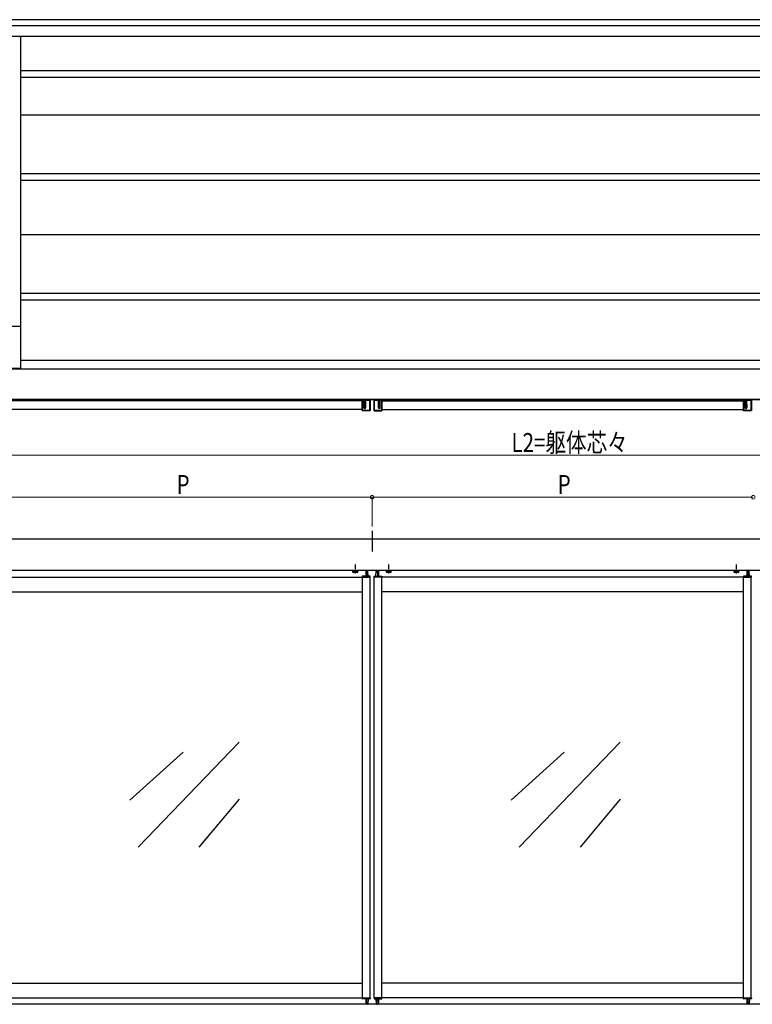
# Model space of a CAD drawing. Extents: x 0 to 22176, y 0 to 35898.
# Drawn here: x 6319 to 8068, y 15654 to 18004 of the extents above; entities that cross this region are included whole.
import ezdxf

# ---------------------------------------------------------------- set-up
doc = ezdxf.new("R2010")
doc.units = 0
doc.linetypes.add('YCENTER_1', pattern=[13, 10, -1, 1, -1])
doc.linetypes.add('YHIDDEN_1', pattern=[4, 3, -1])
doc.layers.add('YKK_A1', color=4, linetype='CONTINUOUS')
doc.layers.add('YKK_D', color=6, linetype='CONTINUOUS', lineweight=13)
doc.layers.add('YSS_K', color=3, linetype='CONTINUOUS', lineweight=13)
doc.styles.add('text-b', font='extslim2.shx', dxfattribs={"width": 0.8, "bigfont": 'extfont2.shx'})

msp = doc.modelspace()

# ---------------------------------------------------------------- linework, layer by layer
at = {"layer": 'YKK_A1'}
for p, q in [((8942.5, 18003.6), (6287.7, 18003.6)), ((8942.5, 17988.6), (6298, 17988.6)), ((8942.5, 17963.6), (6298.3, 17963.6)), ((6321, 17963.6), (6321, 17271.1)), ((6321, 17882.6), (8908, 17882.6)), ((6321, 17866.6), (8908, 17866.6)), ((6321, 17776.6), (8908, 17776.6)), ((6321, 17636.6), (8908, 17636.6)), ((6321, 17620.6), (8908, 17620.6)), ((6321, 17491.1), (8908, 17491.1)), ((6321, 17351.1), (8908, 17351.1)), ((6321, 17335.1), (8908, 17335.1)), ((6322, 17271.1), (6281, 17271.1)), ((6322, 17171.1), (6322, 17271.1)), ((8907, 17190.1), (6322, 17190.1)), ((6322, 17171.1), (6289.8, 17171.1)), ((8940.8, 17169.6), (6290.2, 17169.6)), ((8941, 17096.6), (6290, 17096.6)), ((8940.9, 17097.1), (6290.1, 17097.1)), ((7137, 17094.1), (6296.5, 17094.1)), ((7137, 17071.1), (7137, 17095.6)), ((7137.1, 17095.4), (7137, 17095.6)), ((7137.1, 17071.2), (7137.1, 17095.4)), ((7137.6, 17095.4), (7137.1, 17095.4)), ((7137.5, 17096.1), (7141, 17096.1)), ((7137.5, 17096.1), (7137.6, 17095.9)), ((7137.6, 17095.4), (7137.6, 17095.9)), ((7137.6, 17095.9), (7141.1, 17095.9)), ((7137.6, 17095.4), (7137.6, 17071.2)), ((7141.2, 17095.4), (7137.6, 17095.4)), ((7141.1, 17095.9), (7141, 17096.1)), ((7141.5, 17096.6), (7141.5, 17096.6)), ((7141.5, 17096.6), (7141.6, 17096.4)), ((7141.7, 17077), (7142.4, 17096.2)), ((7141.7, 17077), (7141.7, 17094.6)), ((7142.9, 17095.9), (7142.1, 17076.1)), ((7142.4, 17096.2), (7142.4, 17096.6)), ((7142.9, 17096.2), (7142.4, 17096.2)), ((7142.9, 17096.6), (7142.9, 17096.2)), ((7142.9, 17096.2), (7142.9, 17095.9)), ((7142.9, 17096.2), (7143.8, 17096.2)), ((7143.8, 17095.9), (7142.9, 17095.9)), ((7143.8, 17096.2), (7143.8, 17096.6)), ((7143.8, 17095.9), (7143.8, 17096.2)), ((7144.3, 17096.2), (7143.8, 17096.2)), ((7144.6, 17076.1), (7143.8, 17095.9)), ((7144.3, 17096.6), (7144.3, 17096.2)), ((7144.3, 17096.2), (7145, 17077)), ((7145, 17077), (7145, 17094.6)), ((7145.1, 17096.4), (7145.2, 17096.6)), ((7145.2, 17096.6), (7145.2, 17096.6)), ((7155.4, 17095.4), (7145.5, 17095.4)), ((7145.7, 17096.1), (7145.6, 17095.9)), ((7145.6, 17095.9), (7155.4, 17095.9)), ((7145.7, 17096.1), (7155.5, 17096.1)), ((7155.4, 17095.9), (7155.5, 17096.1)), ((7155.4, 17095.4), (7155.4, 17095.9)), ((7155.4, 17071.2), (7155.4, 17095.4)), ((7155.4, 17095.4), (7155.9, 17095.4)), ((7156, 17095.6), (7155.9, 17095.4)), ((7155.9, 17095.4), (7155.9, 17071.2)), ((7155.9, 17093.3), (7156, 17093.3)), ((7155.9, 17092.8), (7155.9, 17074.4)), ((7156, 17095.6), (7156, 17093.3)), ((7165, 17095.6), (7165, 17093.3)), ((7165, 17095.6), (7165.1, 17095.4)), ((7165.1, 17093.3), (7165, 17093.3)), ((7165.6, 17095.4), (7165.1, 17095.4)), ((7165.1, 17095.4), (7165.1, 17071.2)), ((7165.1, 17092.8), (7165.1, 17074.4)), ((7175.3, 17096.1), (7165.5, 17096.1)), ((7165.6, 17095.9), (7165.5, 17096.1)), ((7175.4, 17095.9), (7165.6, 17095.9)), ((7165.6, 17095.4), (7165.6, 17095.9)), ((7165.6, 17071.2), (7165.6, 17095.4)), ((7165.6, 17095.4), (7175.5, 17095.4)), ((7175.3, 17096.1), (7175.4, 17095.9)), ((7175.8, 17096.6), (7175.8, 17096.6)), ((7175.9, 17096.4), (7175.8, 17096.6)), ((7176.7, 17096.2), (7176, 17077)), ((7176, 17077), (7176, 17094.6)), ((7176.4, 17076.1), (7177.2, 17095.9)), ((7176.7, 17096.6), (7176.7, 17096.2)), ((7176.7, 17096.2), (7177.2, 17096.2)), ((7177.2, 17096.2), (7177.2, 17096.6)), ((7178.1, 17096.2), (7177.2, 17096.2)), ((7177.2, 17095.9), (7177.2, 17096.2)), ((7177.2, 17095.9), (7178.1, 17095.9)), ((7178.1, 17096.6), (7178.1, 17096.2)), ((7178.1, 17096.2), (7178.6, 17096.2)), ((7178.1, 17096.2), (7178.1, 17095.9)), ((7178.1, 17095.9), (7178.9, 17076.1)), ((7178.6, 17096.2), (7178.6, 17096.6)), ((7179.3, 17077), (7178.6, 17096.2)), ((7179.3, 17077), (7179.3, 17094.6)), ((7179.5, 17096.6), (7179.4, 17096.4)), ((7179.5, 17096.6), (7179.5, 17096.6)), ((7179.8, 17095.4), (7183.4, 17095.4)), ((7179.9, 17095.9), (7180, 17096.1)), ((7183.4, 17095.9), (7179.9, 17095.9)), ((7183.5, 17096.1), (7180, 17096.1)), ((7183.5, 17096.1), (7183.4, 17095.9)), ((7183.4, 17095.4), (7183.4, 17095.9)), ((7183.4, 17095.4), (7183.4, 17071.2)), ((7183.4, 17095.4), (7183.9, 17095.4)), ((7183.9, 17095.4), (7184, 17095.6)), ((7183.9, 17071.2), (7183.9, 17095.4)), ((7184, 17071.1), (7184, 17095.6)), ((7184, 17094.1), (8047, 17094.1)), ((8047, 17071.1), (8047, 17095.6)), ((8047.1, 17095.4), (8047, 17095.6)), ((8047.1, 17071.2), (8047.1, 17095.4)), ((8047.6, 17095.4), (8047.1, 17095.4)), ((8047.5, 17096.1), (8051, 17096.1)), ((8047.5, 17096.1), (8047.6, 17095.9)), ((8047.6, 17095.4), (8047.6, 17095.9)), ((8047.6, 17095.9), (8051.1, 17095.9)), ((8047.6, 17095.4), (8047.6, 17071.2)), ((8051.2, 17095.4), (8047.6, 17095.4)), ((8051.1, 17095.9), (8051, 17096.1)), ((8051.5, 17096.6), (8051.5, 17096.6)), ((8051.5, 17096.6), (8051.6, 17096.4)), ((8051.7, 17077), (8052.4, 17096.2)), ((8051.7, 17077), (8051.7, 17094.6)), ((8052.9, 17095.9), (8052.1, 17076.1)), ((8052.4, 17096.2), (8052.4, 17096.6)), ((8052.9, 17096.2), (8052.4, 17096.2)), ((8052.9, 17096.6), (8052.9, 17096.2)), ((8052.9, 17096.2), (8052.9, 17095.9)), ((8052.9, 17096.2), (8053.8, 17096.2)), ((8053.8, 17095.9), (8052.9, 17095.9)), ((8053.8, 17096.2), (8053.8, 17096.6)), ((8053.8, 17095.9), (8053.8, 17096.2)), ((8054.3, 17096.2), (8053.8, 17096.2)), ((8054.6, 17076.1), (8053.8, 17095.9)), ((8054.3, 17096.6), (8054.3, 17096.2)), ((8054.3, 17096.2), (8055, 17077)), ((8055, 17077), (8055, 17094.6)), ((8055.1, 17096.4), (8055.2, 17096.6)), ((8055.2, 17096.6), (8055.2, 17096.6)), ((8065.4, 17095.4), (8055.5, 17095.4)), ((8055.7, 17096.1), (8055.6, 17095.9)), ((8055.6, 17095.9), (8065.4, 17095.9)), ((8055.7, 17096.1), (8065.5, 17096.1)), ((8065.4, 17095.9), (8065.5, 17096.1)), ((8065.4, 17095.4), (8065.4, 17095.9)), ((8065.4, 17071.2), (8065.4, 17095.4)), ((8065.4, 17095.4), (8065.9, 17095.4)), ((8066, 17095.6), (8065.9, 17095.4)), ((8065.9, 17095.4), (8065.9, 17071.2)), ((8065.9, 17093.3), (8066, 17093.3)), ((8065.9, 17092.8), (8065.9, 17074.4)), ((8066, 17095.6), (8066, 17093.3)), ((7137, 17073.1), (6296.5, 17073.1)), ((7137, 17071.1), (7137.1, 17071.2)), ((7137.6, 17071.2), (7137.1, 17071.2)), ((7137.6, 17070.7), (7137.5, 17070.6)), ((7155.5, 17070.6), (7137.5, 17070.6)), ((7137.6, 17071.2), (7137.6, 17070.7)), ((7137.6, 17071.2), (7155.4, 17071.2)), ((7155.4, 17070.7), (7137.6, 17070.7)), ((7142.1, 17076.1), (7144.6, 17076.1)), ((7155.4, 17071.2), (7155.4, 17070.7)), ((7155.4, 17071.2), (7155.9, 17071.2)), ((7155.5, 17070.6), (7155.4, 17070.7)), ((7155.9, 17073.9), (7156, 17073.9)), ((7155.9, 17071.2), (7156, 17071.1)), ((7156, 17073.9), (7156, 17071.1)), ((7165.1, 17073.9), (7165, 17073.9)), ((7165, 17073.9), (7165, 17071.1)), ((7165.1, 17071.2), (7165, 17071.1)), ((7165.6, 17071.2), (7165.1, 17071.2)), ((7165.5, 17070.6), (7165.6, 17070.7)), ((7165.5, 17070.6), (7183.5, 17070.6)), ((7183.4, 17071.2), (7165.6, 17071.2)), ((7165.6, 17071.2), (7165.6, 17070.7)), ((7165.6, 17070.7), (7183.4, 17070.7)), ((7178.9, 17076.1), (7176.4, 17076.1)), ((7183.4, 17071.2), (7183.9, 17071.2)), ((7183.4, 17071.2), (7183.4, 17070.7)), ((7183.4, 17070.7), (7183.5, 17070.6)), ((7184, 17071.1), (7183.9, 17071.2)), ((7184, 17073.1), (8047, 17073.1)), ((8047, 17071.1), (8047.1, 17071.2)), ((8047.6, 17071.2), (8047.1, 17071.2)), ((8047.6, 17070.7), (8047.5, 17070.6)), ((8065.5, 17070.6), (8047.5, 17070.6)), ((8047.6, 17071.2), (8047.6, 17070.7)), ((8047.6, 17071.2), (8065.4, 17071.2)), ((8065.4, 17070.7), (8047.6, 17070.7)), ((8052.1, 17076.1), (8054.6, 17076.1)), ((8065.4, 17071.2), (8065.4, 17070.7)), ((8065.4, 17071.2), (8065.9, 17071.2)), ((8065.5, 17070.6), (8065.4, 17070.7)), ((8065.9, 17073.9), (8066, 17073.9)), ((8065.9, 17071.2), (8066, 17071.1)), ((8066, 17073.9), (8066, 17071.1)), ((8943, 16764.1), (6288, 16764.1)), ((8943, 16689.1), (6288, 16689.1)), ((7126.2, 16688.8), (7114.7, 16688.8)), ((7145.5, 16689.1), (7145.5, 16676.1)), ((7148.7, 16688.1), (7148, 16676.1)), ((7150.1, 16688.6), (7149.2, 16688.6)), ((7151.3, 16676.1), (7150.6, 16688.1)), ((7169.7, 16676.1), (7170.4, 16688.1)), ((7170.9, 16688.6), (7171.8, 16688.6)), ((7172.3, 16688.1), (7173, 16676.1)), ((7175.5, 16689.1), (7175.5, 16676.1)), ((7206.2, 16688.8), (7194.7, 16688.8)), ((8036.2, 16688.8), (8024.7, 16688.8)), ((8055.5, 16689.1), (8055.5, 16676.1)), ((8058.7, 16688.1), (8058, 16676.1)), ((8060.1, 16688.6), (8059.2, 16688.6)), ((8061.3, 16676.1), (8060.6, 16688.1)), ((6296, 16673.6), (7137.5, 16673.6)), ((7137.1, 16675.6), (7137, 16673.6)), ((7137, 16673.6), (7137.5, 16673.6)), ((7137.5, 15669.6), (7137.5, 16673.6)), ((7137.5, 16673.6), (7155.5, 16673.6)), ((7155.4, 16676.1), (7137.6, 16676.1)), ((7155.5, 15669.6), (7155.5, 16673.6)), ((7155.5, 16673.6), (7156, 16673.6)), ((7156, 16673.6), (7155.9, 16675.6)), ((7165, 16673.6), (7165.1, 16675.6)), ((7165.5, 16673.6), (7165, 16673.6)), ((7165.5, 15669.6), (7165.5, 16673.6)), ((7183.5, 16673.6), (7165.5, 16673.6)), ((7165.6, 16676.1), (7183.4, 16676.1)), ((8047.5, 16673.6), (7183.5, 16673.6)), ((7183.5, 15669.6), (7183.5, 16673.6)), ((7184, 16673.6), (7183.5, 16673.6)), ((7183.9, 16675.6), (7184, 16673.6)), ((8047.1, 16675.6), (8047, 16673.6)), ((8047, 16673.6), (8047.5, 16673.6)), ((8047.5, 15669.6), (8047.5, 16673.6)), ((8047.5, 16673.6), (8065.5, 16673.6)), ((8065.4, 16676.1), (8047.6, 16676.1)), ((8065.5, 15669.6), (8065.5, 16673.6)), ((8065.5, 16673.6), (8066, 16673.6)), ((8066, 16673.6), (8065.9, 16675.6)), ((6296, 16638.6), (7137.5, 16638.6)), ((8047.5, 16638.6), (7183.5, 16638.6)), ((6843.1, 16279.3), (6601.9, 16028.9)), ((7753.1, 16279.3), (7511.9, 16028.9)), ((6709.4, 16255.7), (6582.1, 16141.1)), ((7619.4, 16255.7), (7492.1, 16141.1)), ((6843.1, 16143.5), (6746.9, 16028.9)), ((7753.1, 16143.5), (7656.9, 16028.9)), ((6296, 15704.6), (7137.5, 15704.6)), ((8047.5, 15704.6), (7183.5, 15704.6)), ((8943, 15654.1), (6288, 15654.1)), ((6296, 15669.6), (7137.5, 15669.6)), ((7137.1, 15667.6), (7137, 15669.6)), ((7137, 15669.6), (7137.5, 15669.6)), ((7137.5, 15669.6), (7155.5, 15669.6)), ((7155.4, 15667.1), (7137.6, 15667.1)), ((7145.5, 15667.1), (7145.5, 15654.1)), ((7148.7, 15655.1), (7148, 15667.1)), ((7150.1, 15654.6), (7149.2, 15654.6)), ((7151.3, 15667.1), (7150.6, 15655.1)), ((7155.5, 15669.6), (7156, 15669.6)), ((7156, 15669.6), (7155.9, 15667.6)), ((7165, 15669.6), (7165.1, 15667.6)), ((7165.5, 15669.6), (7165, 15669.6)), ((7183.5, 15669.6), (7165.5, 15669.6)), ((7165.6, 15667.1), (7183.4, 15667.1)), ((7169.7, 15667.1), (7170.4, 15655.1)), ((7170.9, 15654.6), (7171.8, 15654.6)), ((7172.3, 15655.1), (7173, 15667.1)), ((7175.5, 15667.1), (7175.5, 15654.1)), ((8047.5, 15669.6), (7183.5, 15669.6)), ((7184, 15669.6), (7183.5, 15669.6)), ((7183.9, 15667.6), (7184, 15669.6)), ((8047.1, 15667.6), (8047, 15669.6)), ((8047, 15669.6), (8047.5, 15669.6)), ((8047.5, 15669.6), (8065.5, 15669.6)), ((8065.4, 15667.1), (8047.6, 15667.1)), ((8055.5, 15667.1), (8055.5, 15654.1)), ((8058.7, 15655.1), (8058, 15667.1)), ((8060.1, 15654.6), (8059.2, 15654.6)), ((8061.3, 15667.1), (8060.6, 15655.1)), ((8065.5, 15669.6), (8066, 15669.6)), ((8066, 15669.6), (8065.9, 15667.6))]:
    msp.add_line(p, q, dxfattribs=at)
at = {"layer": 'YKK_A1', "ltscale": 10}
msp.add_line((7160.5, 16784.1), (7160.5, 16734.4), dxfattribs=at)
at = {"layer": 'YKK_A1', "lineweight": 30, "ltscale": 0.3}
for p, q in [((7114.7, 16688.8), (7114.7, 16689.1)), ((7126.2, 16689.1), (7126.2, 16688.8)), ((7194.7, 16688.8), (7194.7, 16689.1)), ((7206.2, 16689.1), (7206.2, 16688.8)), ((8024.7, 16688.8), (8024.7, 16689.1)), ((8036.2, 16689.1), (8036.2, 16688.8))]:
    msp.add_line(p, q, dxfattribs=at)
at = {"layer": 'YKK_A1', "lineweight": 30}
for p, q in [((7115.5, 16688.8), (7114.7, 16688.4)), ((7114.7, 16685.2), (7114.7, 16688.4)), ((7115.5, 16684.8), (7114.7, 16685.2)), ((7125.5, 16684.8), (7115.5, 16684.8)), ((7117.6, 16685.2), (7117.6, 16688.4)), ((7123.4, 16685.2), (7123.4, 16688.4)), ((7125.5, 16688.8), (7126.3, 16688.4)), ((7125.5, 16684.8), (7126.3, 16685.2)), ((7126.3, 16685.2), (7126.3, 16688.4)), ((7195.5, 16688.8), (7194.7, 16688.4)), ((7194.7, 16685.2), (7194.7, 16688.4)), ((7195.5, 16684.8), (7194.7, 16685.2)), ((7205.5, 16684.8), (7195.5, 16684.8)), ((7197.6, 16685.2), (7197.6, 16688.4)), ((7203.4, 16685.2), (7203.4, 16688.4)), ((7205.5, 16688.8), (7206.3, 16688.4)), ((7205.5, 16684.8), (7206.3, 16685.2)), ((7206.3, 16685.2), (7206.3, 16688.4)), ((8025.5, 16688.8), (8024.7, 16688.4)), ((8024.7, 16685.2), (8024.7, 16688.4)), ((8025.5, 16684.8), (8024.7, 16685.2)), ((8035.5, 16684.8), (8025.5, 16684.8)), ((8027.6, 16685.2), (8027.6, 16688.4)), ((8033.4, 16685.2), (8033.4, 16688.4)), ((8035.5, 16688.8), (8036.3, 16688.4)), ((8035.5, 16684.8), (8036.3, 16685.2)), ((8036.3, 16685.2), (8036.3, 16688.4))]:
    msp.add_line(p, q, dxfattribs=at)
at = {"layer": 'YKK_A1', "linetype": 'YHIDDEN_1', "lineweight": 30}
for p, q in [((7125.5, 16688.8), (7115.5, 16688.8)), ((7205.5, 16688.8), (7195.5, 16688.8)), ((8035.5, 16688.8), (8025.5, 16688.8))]:
    msp.add_line(p, q, dxfattribs=at)
at = {"layer": 'YKK_A1', "linetype": 'YHIDDEN_1', "lineweight": 13}
for p, q in [((7117.5, 16684.8), (7118.6, 16687.2)), ((7118.6, 16687.2), (7120.5, 16688.2)), ((7122.4, 16687.2), (7120.5, 16688.2)), ((7123.5, 16684.8), (7122.4, 16687.2)), ((7197.5, 16684.8), (7198.6, 16687.2)), ((7198.6, 16687.2), (7200.5, 16688.2)), ((7202.4, 16687.2), (7200.5, 16688.2)), ((7203.5, 16684.8), (7202.4, 16687.2)), ((8027.5, 16684.8), (8028.6, 16687.2)), ((8028.6, 16687.2), (8030.5, 16688.2)), ((8032.4, 16687.2), (8030.5, 16688.2)), ((8033.5, 16684.8), (8032.4, 16687.2))]:
    msp.add_line(p, q, dxfattribs=at)
at = {"layer": 'YKK_A1', "linetype": 'YCENTER_1'}
for p, q in [((7120.5, 16682), (7120.5, 16703.4)), ((7200.5, 16682), (7200.5, 16703.4)), ((8030.5, 16682), (8030.5, 16703.4))]:
    msp.add_line(p, q, dxfattribs=at)
at = {"layer": 'YKK_A1'}
for centre, radius, start, end in [((7137.6, 17095.4), 0.501, 90.2497, 179.7503), ((7141.1, 17096.4), 0.501, 270.2497, 359.7503), ((7142.8, 17096.4), 0.477, 205.6973, 278.367), ((7143.9, 17096.4), 0.477, 261.633, 334.3027), ((7145.6, 17096.4), 0.501, 180.2497, 269.7503), ((7155.4, 17095.4), 0.501, 0.2497, 89.7503), ((7165.6, 17095.4), 0.501, 90.2497, 179.7503), ((7175.4, 17096.4), 0.501, 270.2497, 359.7503), ((7177.1, 17096.4), 0.477, 205.6973, 278.367), ((7178.2, 17096.4), 0.477, 261.633, 334.3027), ((7179.9, 17096.4), 0.501, 180.2497, 269.7503), ((7183.4, 17095.4), 0.501, 0.2497, 89.7503), ((8047.6, 17095.4), 0.501, 90.2497, 179.7503), ((8051.1, 17096.4), 0.501, 270.2497, 359.7503), ((8052.8, 17096.4), 0.477, 205.6973, 278.367), ((8053.9, 17096.4), 0.477, 261.633, 334.3027), ((8055.6, 17096.4), 0.501, 180.2497, 269.7503), ((8065.4, 17095.4), 0.501, 0.2497, 89.7503), ((7137.6, 17071.2), 0.501, 180.2497, 269.7503), ((7155.4, 17071.2), 0.501, 270.2497, 359.7503), ((7165.6, 17071.2), 0.501, 180.2497, 269.7503), ((7183.4, 17071.2), 0.501, 270.2497, 359.7503), ((8047.6, 17071.2), 0.501, 180.2497, 269.7503), ((8065.4, 17071.2), 0.501, 270.2497, 359.7503), ((7149.2, 16688.1), 0.5, 90, 176.5), ((7150.1, 16688.1), 0.5, 3.5, 90), ((7170.9, 16688.1), 0.5, 90, 176.5), ((7171.8, 16688.1), 0.5, 3.5, 90), ((8059.2, 16688.1), 0.5, 90, 176.5), ((8060.1, 16688.1), 0.5, 3.5, 90), ((7137.6, 16675.6), 0.5, 90, 176.5), ((7147.5, 16676.6), 0.5, 269.8871, 356.5), ((7151.8, 16676.6), 0.5, 183.5, 270.0114), ((7155.4, 16675.6), 0.5, 3.5, 90), ((7165.6, 16675.6), 0.5, 90, 176.5), ((7169.2, 16676.6), 0.5, 269.9886, 356.5), ((7173.5, 16676.6), 0.5, 183.5, 270.1129), ((7183.4, 16675.6), 0.5, 3.5, 90), ((8047.6, 16675.6), 0.5, 90, 176.5), ((8057.5, 16676.6), 0.5, 269.8871, 356.5), ((8061.8, 16676.6), 0.5, 183.5, 270.0114), ((8065.4, 16675.6), 0.5, 3.5, 90), ((7137.6, 15667.6), 0.5, 183.5, 270), ((7147.5, 15666.6), 0.5, 3.5, 90.1129), ((7149.2, 15655.1), 0.5, 183.5, 270), ((7150.1, 15655.1), 0.5, 270, 356.5), ((7151.8, 15666.6), 0.5, 89.9886, 176.5), ((7155.4, 15667.6), 0.5, 270, 356.5), ((7165.6, 15667.6), 0.5, 183.5, 270), ((7169.2, 15666.6), 0.5, 3.5, 90.0114), ((7170.9, 15655.1), 0.5, 183.5, 270), ((7171.8, 15655.1), 0.5, 270, 356.5), ((7173.5, 15666.6), 0.5, 89.8871, 176.5), ((7183.4, 15667.6), 0.5, 270, 356.5), ((8047.6, 15667.6), 0.5, 183.5, 270), ((8057.5, 15666.6), 0.5, 3.5, 90.1129), ((8059.2, 15655.1), 0.5, 183.5, 270), ((8060.1, 15655.1), 0.5, 270, 356.5), ((8061.8, 15666.6), 0.5, 89.9886, 176.5), ((8065.4, 15667.6), 0.5, 270, 356.5)]:
    msp.add_arc(centre, radius, start, end, dxfattribs=at)
at = {"layer": 'YKK_A1', "lineweight": 30}
for centre, radius, start, end in [((7116.2, 16686.2), 2.56, 55.6171, 124.3829), ((7116.2, 16687.4), 2.56, 235.6171, 304.3829), ((7120.5, 16679.2), 9.55, 72.4128, 107.5872), ((7120.5, 16694.4), 9.55, 252.4128, 287.5872), ((7124.8, 16686.2), 2.56, 55.6171, 124.3829), ((7124.8, 16687.4), 2.56, 235.6171, 304.3829), ((7196.2, 16686.2), 2.56, 55.6171, 124.3829), ((7196.2, 16687.4), 2.56, 235.6171, 304.3829), ((7200.5, 16679.2), 9.55, 72.4128, 107.5872), ((7200.5, 16694.4), 9.55, 252.4128, 287.5872), ((7204.8, 16686.2), 2.56, 55.6171, 124.3829), ((7204.8, 16687.4), 2.56, 235.6171, 304.3829), ((8026.2, 16686.2), 2.56, 55.6171, 124.3829), ((8026.2, 16687.4), 2.56, 235.6171, 304.3829), ((8030.5, 16679.2), 9.55, 72.4128, 107.5872), ((8030.5, 16694.4), 9.55, 252.4128, 287.5872), ((8034.8, 16686.2), 2.56, 55.6171, 124.3829), ((8034.8, 16687.4), 2.56, 235.6171, 304.3829)]:
    msp.add_arc(centre, radius, start, end, dxfattribs=at)
at = {"layer": 'YKK_A1'}
for centre, major_axis, ratio, start_param, end_param in [((7137.5, 17095.6), (0.355, -0.355), 0.99628, 2.358058, 3.925127), ((7141, 17096.6), (0.355, -0.355), 0.99628, 5.499651, 7.06672), ((7141.1, 17095.4), (0, -0.5), 0.122325, 1.570796, 3.080506), ((7141.6, 17095.4), (0, -1), 0.061163, 0.559219, 3.080506), ((7145.1, 17095.4), (0, -1), 0.061163, 3.202679, 5.723966), ((7145.7, 17096.6), (-0.355, -0.355), 0.99628, 5.499651, 7.06672), ((7145.6, 17095.4), (0, -0.5), 0.122325, 3.202679, 4.712389), ((7155.5, 17095.6), (-0.355, -0.355), 0.99628, 2.358058, 3.925127), ((7155.9, 17092.8), (0, -0.5), 0.061163, 3.150319, 4.712389), ((8047.5, 17095.6), (0.355, -0.355), 0.99628, 2.358058, 3.925127), ((8051, 17096.6), (0.355, -0.355), 0.99628, 5.499651, 7.06672), ((8051.1, 17095.4), (0, -0.5), 0.122325, 1.570796, 3.080506), ((8051.6, 17095.4), (0, -1), 0.061163, 0.559219, 3.080506), ((8055.1, 17095.4), (0, -1), 0.061163, 3.202679, 5.723966), ((8055.7, 17096.6), (-0.355, -0.355), 0.99628, 5.499651, 7.06672), ((8055.6, 17095.4), (0, -0.5), 0.122325, 3.202679, 4.712389), ((8065.5, 17095.6), (-0.355, -0.355), 0.99628, 2.358058, 3.925127), ((8065.9, 17092.8), (0, -0.5), 0.061163, 3.150319, 4.712389), ((7137.5, 17071.1), (0.355, 0.355), 0.99628, 2.358058, 3.925127), ((7142.2, 17077), (-0.036, -0.943), 0.529721, 4.784428, 6.303432), ((7144.5, 17077), (0.036, -0.943), 0.529721, 6.262939, 7.781943), ((7155.5, 17071.1), (-0.355, 0.355), 0.99628, 2.358058, 3.925127), ((7155.9, 17074.4), (0, -0.5), 0.061163, 4.712389, 6.274459), ((8047.5, 17071.1), (0.355, 0.355), 0.99628, 2.358058, 3.925127), ((8052.2, 17077), (-0.036, -0.943), 0.529721, 4.784428, 6.303432), ((8054.5, 17077), (0.036, -0.943), 0.529721, 6.262939, 7.781943), ((8065.5, 17071.1), (-0.355, 0.355), 0.99628, 2.358058, 3.925127), ((8065.9, 17074.4), (0, -0.5), 0.061163, 4.712389, 6.274459)]:
    msp.add_ellipse(centre, major_axis=major_axis, ratio=ratio, start_param=start_param, end_param=end_param, dxfattribs=at)
at = {"layer": 'YKK_A1', "extrusion": (0, 0, -1)}
for centre, major_axis, ratio, start_param, end_param in [((7165.5, 17095.6), (0.355, -0.355), 0.99628, 2.358058, 3.925127), ((7165.1, 17092.8), (0, -0.5), 0.061163, 3.150319, 4.712389), ((7175.3, 17096.6), (0.355, -0.355), 0.99628, 5.499651, 7.06672), ((7175.4, 17095.4), (0, -0.5), 0.122325, 3.202679, 4.712389), ((7175.9, 17095.4), (0, -1), 0.061163, 3.202679, 5.723966), ((7179.4, 17095.4), (0, -1), 0.061163, 0.559219, 3.080506), ((7180, 17096.6), (-0.355, -0.355), 0.99628, 5.499651, 7.06672), ((7179.9, 17095.4), (0, -0.5), 0.122325, 1.570796, 3.080506), ((7183.5, 17095.6), (-0.355, -0.355), 0.99628, 2.358058, 3.925127), ((7165.5, 17071.1), (0.355, 0.355), 0.99628, 2.358058, 3.925127), ((7165.1, 17074.4), (0, -0.5), 0.061163, 4.712389, 6.274459), ((7176.5, 17077), (-0.036, -0.943), 0.529721, 6.262939, 7.781943), ((7178.8, 17077), (0.036, -0.943), 0.529721, 4.784428, 6.303432), ((7183.5, 17071.1), (-0.355, 0.355), 0.99628, 2.358058, 3.925127)]:
    msp.add_ellipse(centre, major_axis=major_axis, ratio=ratio, start_param=start_param, end_param=end_param, dxfattribs=at)
at = {"layer": 'YKK_A1'}
for points in [[(7141.7, 17094.6), (7141.7, 17094.8), (7141.6, 17094.9), (7141.4, 17095.2), (7141.3, 17095.3), (7141.2, 17095.4)], [(7145, 17094.6), (7145, 17094.8), (7145.1, 17094.9), (7145.3, 17095.2), (7145.4, 17095.3), (7145.5, 17095.4)], [(7176, 17094.6), (7176, 17094.8), (7175.9, 17094.9), (7175.7, 17095.2), (7175.6, 17095.3), (7175.5, 17095.4)], [(7179.3, 17094.6), (7179.3, 17094.8), (7179.4, 17094.9), (7179.6, 17095.2), (7179.7, 17095.3), (7179.8, 17095.4)], [(8051.7, 17094.6), (8051.7, 17094.8), (8051.6, 17094.9), (8051.4, 17095.2), (8051.3, 17095.3), (8051.2, 17095.4)], [(8055, 17094.6), (8055, 17094.8), (8055.1, 17094.9), (8055.3, 17095.2), (8055.4, 17095.3), (8055.5, 17095.4)]]:
    msp.add_open_spline(points, degree=3, knots=[0, 0, 0, 0, 0.5, 0.5, 1, 1, 1, 1], dxfattribs=at)
at = {"layer": 'YKK_D'}
for p, q in [((8945.5, 16964.1), (6285.5, 16964.1)), ((6250.5, 16864.1), (7160.5, 16864.1)), ((7160.5, 16794.1), (7160.5, 16865.1)), ((7160.5, 16794.1), (7160.5, 16865.1)), ((7160.5, 16864.1), (8070.5, 16864.1))]:
    msp.add_line(p, q, dxfattribs=at)
at = {"layer": 'YKK_D', "linetype": 'ByBlock', "const_width": 8.5}
for points in [[(7159.4, 16864.1, 1), (7161.6, 16864.1, 1)], [(7161.6, 16864.1, 1), (7159.4, 16864.1, 1)], [(8071.6, 16864.1, 1), (8069.4, 16864.1, 1)], [(8069.4, 16864.1, 1), (8071.6, 16864.1, 1)]]:
    msp.add_lwpolyline(points, format="xyb", close=True, dxfattribs=at)
at = {"layer": 'YSS_K'}
msp.add_line((9099, 18003.6), (6250.5, 18003.6), dxfattribs=at)

# ---------------------------------------------------------------- texts
at = {"layer": 'YKK_D', "style": 'text-b', "width": 0.8}
for s, p in [('L2=躯体芯々', (7493.1, 16972.1)), ('P', (6693.5, 16872.1)), ('P', (7603.5, 16872.1))]:
    msp.add_text(s, height=45, dxfattribs=at).set_placement(p)

doc.saveas('drawing.dxf')
